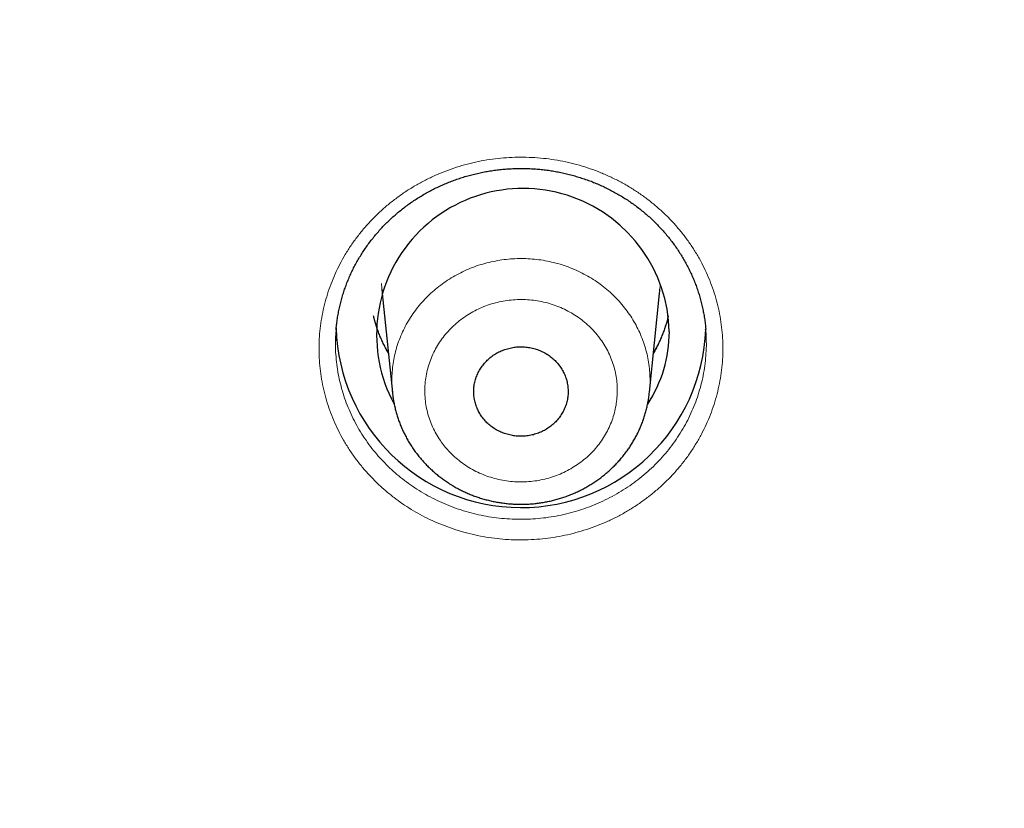
# Model space of a CAD drawing. Units: millimetres. Extents: x 8 to 420, y 12 to 539.
# Drawn here: x 222 to 234, y 506 to 516 of the extents above; entities that cross this region are included whole.
import ezdxf

# ---------------------------------------------------------------- set-up
doc = ezdxf.new("R2010")
doc.units = ezdxf.units.MM

msp = doc.modelspace()

# ---------------------------------------------------------------- linework, layer by layer
at = {"color": 7, "linetype": 'Continuous', "lineweight": 30}
for p, q in [((226.115, 512.532), (226.238, 511.327)), ((229.362, 511.33), (229.485, 512.532)), ((226.239, 511.325), (226.239, 511.327))]:
    msp.add_line(p, q, dxfattribs=at)
at = {"color": 252, "linetype": 'Continuous', "lineweight": 0, "flags": 128}
for points in [[(226.107, 512.651), (226.109, 512.595), (226.11, 512.582)], [(229.49, 512.584), (229.492, 512.625), (229.493, 512.651)], [(226.188, 511.818), (226.172, 511.843), (226.139, 511.897)], [(229.459, 511.894), (229.428, 511.843), (229.412, 511.818)]]:
    msp.add_lwpolyline(points, dxfattribs=at)
at = {"color": 7, "linetype": 'Continuous', "lineweight": 30, "flags": 128}
for points in [[(226.11, 512.582), (226.114, 512.535), (226.115, 512.532)], [(229.485, 512.532), (229.488, 512.565), (229.49, 512.584)]]:
    msp.add_lwpolyline(points, dxfattribs=at)
at = {"color": 7, "linetype": 'Continuous', "lineweight": 30}
for centre, radius, start, end in [((227.825, 512.029), 1.779, 1.2248, 208.2468), ((227.8, 512.175), 2.247, 181.5972, 358.0456), ((227.985, 512.07), 1.619, 326.8842, 359.8866)]:
    msp.add_arc(centre, radius, start, end, dxfattribs=at)
at = {"color": 252, "linetype": 'Continuous', "lineweight": 0}
for centre, start, end in [((227.625, 512.626), 192.7564, 210.0513), ((227.976, 512.626), 329.9465, 347.2458)]:
    msp.add_arc(centre, 1.657, start, end, dxfattribs=at)
at = {"color": 7, "linetype": 'Continuous', "lineweight": 30}
for points, knots in [([(275.36, 495.433), (275.359, 495.444), (275.346, 495.56), (275.32, 495.78), (275.28, 496.093), (275.239, 496.406), (275.195, 496.719), (275.149, 497.031), (275.101, 497.343), (275.051, 497.655), (274.999, 497.967), (274.945, 498.278), (274.888, 498.589), (274.829, 498.9), (274.769, 499.21), (274.706, 499.52), (274.641, 499.83), (274.574, 500.139), (274.505, 500.447), (274.433, 500.756), (274.36, 501.064), (274.284, 501.371), (274.207, 501.678), (274.127, 501.984), (274.045, 502.29), (273.961, 502.596), (273.875, 502.901), (273.787, 503.205), (273.697, 503.509), (273.605, 503.812), (273.511, 504.115), (273.414, 504.417), (273.316, 504.719), (273.216, 505.02), (273.113, 505.32), (273.008, 505.62), (272.902, 505.919), (272.793, 506.218), (272.682, 506.516), (272.57, 506.813), (272.455, 507.109), (272.338, 507.405), (272.219, 507.7), (272.099, 507.994), (271.976, 508.288), (271.851, 508.581), (271.724, 508.873), (271.595, 509.164), (271.464, 509.455), (271.332, 509.744), (271.197, 510.033), (271.06, 510.321), (270.921, 510.609), (270.781, 510.895), (270.638, 511.181), (270.494, 511.465), (270.347, 511.749), (270.199, 512.032), (270.048, 512.314), (269.896, 512.595), (269.742, 512.875), (269.586, 513.155), (269.427, 513.433), (269.268, 513.71), (269.106, 513.987), (268.942, 514.262), (268.776, 514.536), (268.609, 514.81), (268.44, 515.082), (268.268, 515.353), (268.095, 515.624), (267.92, 515.893), (267.744, 516.161), (267.565, 516.428), (267.385, 516.694), (267.203, 516.959), (267.019, 517.223), (266.833, 517.486), (266.645, 517.747), (266.456, 518.008), (266.265, 518.267), (266.072, 518.525), (265.877, 518.782), (265.681, 519.038), (265.482, 519.292), (265.283, 519.546), (265.081, 519.798), (264.878, 520.049), (264.672, 520.298), (264.466, 520.547), (264.257, 520.794), (264.047, 521.04), (263.835, 521.285), (263.622, 521.528), (263.407, 521.77), (263.19, 522.011), (262.971, 522.25), (262.751, 522.488), (262.529, 522.725), (262.306, 522.961), (262.081, 523.195), (261.855, 523.427), (261.627, 523.659), (261.397, 523.889), (261.166, 524.117), (260.933, 524.344), (260.698, 524.57), (260.463, 524.795), (260.225, 525.017), (259.986, 525.239), (259.746, 525.459), (259.504, 525.677), (259.26, 525.895), (259.015, 526.11), (258.769, 526.324), (258.521, 526.537), (258.272, 526.748), (258.021, 526.958), (257.769, 527.166), (257.515, 527.372), (257.26, 527.577), (257.004, 527.781), (256.746, 527.983), (256.487, 528.183), (256.226, 528.382), (255.965, 528.579), (255.701, 528.775), (255.437, 528.969), (255.171, 529.161), (254.904, 529.352), (254.635, 529.541), (254.365, 529.729), (254.094, 529.914), (253.822, 530.099), (253.549, 530.281), (253.274, 530.462), (252.998, 530.642), (252.72, 530.819), (252.442, 530.995), (252.162, 531.169), (251.881, 531.342), (251.599, 531.513), (251.316, 531.682), (251.032, 531.849), (250.746, 532.015), (250.46, 532.179), (250.172, 532.341), (249.883, 532.502), (249.593, 532.661), (249.302, 532.818), (249.01, 532.973), (248.717, 533.126), (248.423, 533.278), (248.128, 533.428), (247.832, 533.576), (247.534, 533.722), (247.236, 533.867), (246.937, 534.009), (246.637, 534.15), (246.336, 534.289), (246.034, 534.427), (245.731, 534.562), (245.427, 534.696), (245.122, 534.827), (244.816, 534.957), (244.51, 535.085), (244.202, 535.212), (243.894, 535.336), (243.585, 535.458), (243.275, 535.579), (242.964, 535.698), (242.652, 535.814), (242.34, 535.929), (242.026, 536.042), (241.713, 536.154), (241.398, 536.263), (241.082, 536.37), (240.766, 536.476), (240.449, 536.579), (240.132, 536.681), (239.813, 536.78), (239.494, 536.878), (239.175, 536.974), (238.855, 537.068), (238.534, 537.16), (238.212, 537.25), (237.89, 537.338), (237.567, 537.424), (237.244, 537.508), (236.92, 537.59), (236.596, 537.67), (236.271, 537.748), (235.945, 537.825), (235.619, 537.899), (235.292, 537.971), (234.965, 538.042), (234.638, 538.11), (234.31, 538.177), (233.982, 538.241), (233.653, 538.303), (233.324, 538.364), (232.994, 538.422), (232.664, 538.479), (232.333, 538.533), (232.003, 538.586), (231.671, 538.636), (231.34, 538.684), (231.008, 538.731), (230.676, 538.775), (230.344, 538.818), (230.011, 538.858), (229.678, 538.896), (229.345, 538.933), (229.011, 538.967), (228.678, 539), (228.344, 539.03), (228.01, 539.058), (227.675, 539.084), (227.341, 539.109), (227.006, 539.131), (226.671, 539.151), (226.336, 539.169), (226.001, 539.185), (225.666, 539.2), (225.331, 539.212), (224.996, 539.222), (224.66, 539.23), (224.325, 539.236), (223.99, 539.24), (223.654, 539.242), (223.319, 539.242), (222.983, 539.239), (222.648, 539.235), (222.312, 539.229), (221.977, 539.221), (221.642, 539.211), (221.307, 539.198), (220.971, 539.184), (220.636, 539.168), (220.302, 539.15), (219.967, 539.129), (219.632, 539.107), (219.298, 539.082), (218.963, 539.056), (218.629, 539.027), (218.295, 538.997), (217.962, 538.965), (217.628, 538.93), (217.295, 538.893), (216.962, 538.855), (216.629, 538.814), (216.297, 538.772), (215.965, 538.727), (215.633, 538.681), (215.302, 538.632), (214.971, 538.581), (214.64, 538.529), (214.309, 538.474), (213.979, 538.418), (213.65, 538.359), (213.321, 538.298), (212.992, 538.236), (212.663, 538.171), (212.335, 538.105), (212.008, 538.036), (211.681, 537.966), (211.354, 537.893), (211.029, 537.819), (210.703, 537.742), (210.378, 537.664), (210.054, 537.583), (209.73, 537.501), (209.407, 537.417), (209.084, 537.331), (208.762, 537.242), (208.44, 537.152), (208.119, 537.06), (207.799, 536.966), (207.48, 536.87), (207.161, 536.772), (206.842, 536.672), (206.525, 536.571), (206.208, 536.467), (205.892, 536.361), (205.577, 536.254), (205.262, 536.145), (204.948, 536.033), (204.635, 535.92), (204.322, 535.805), (204.011, 535.688), (203.7, 535.569), (203.39, 535.448), (203.081, 535.326), (202.773, 535.201), (202.465, 535.075), (202.159, 534.947), (201.853, 534.817), (201.548, 534.685), (201.245, 534.551), (200.942, 534.416), (200.64, 534.278), (200.339, 534.139), (200.039, 533.998), (199.739, 533.855), (199.441, 533.71), (199.144, 533.564), (198.848, 533.416), (198.553, 533.266), (198.259, 533.114), (197.966, 532.96), (197.674, 532.805), (197.383, 532.648), (197.093, 532.489), (196.804, 532.328), (196.517, 532.166), (196.23, 532.002), (195.945, 531.836), (195.66, 531.668), (195.377, 531.499), (195.095, 531.328), (194.815, 531.155), (194.535, 530.981), (194.257, 530.805), (193.979, 530.627), (193.704, 530.447), (193.429, 530.266), (193.155, 530.084), (192.883, 529.899), (192.612, 529.713), (192.343, 529.525), (192.074, 529.336), (191.807, 529.145), (191.541, 528.953), (191.277, 528.758), (191.014, 528.563), (190.752, 528.365), (190.492, 528.166), (190.232, 527.966), (189.975, 527.764), (189.719, 527.56), (189.464, 527.355), (189.21, 527.148), (188.958, 526.94), (188.707, 526.73), (188.458, 526.519), (188.211, 526.306), (187.964, 526.092), (187.719, 525.876), (187.476, 525.659), (187.234, 525.441), (186.994, 525.22), (186.755, 524.999), (186.518, 524.776), (186.282, 524.551), (186.048, 524.326), (185.815, 524.098), (185.584, 523.87), (185.354, 523.639), (185.126, 523.408), (184.9, 523.175), (184.675, 522.941), (184.452, 522.705), (184.23, 522.468), (184.01, 522.23), (183.792, 521.991), (183.575, 521.75), (183.36, 521.508), (183.147, 521.264), (182.935, 521.019), (182.725, 520.773), (182.517, 520.526), (182.31, 520.277), (182.105, 520.028), (181.902, 519.777), (181.701, 519.524), (181.501, 519.271), (181.303, 519.016), (181.106, 518.76), (180.912, 518.503), (180.719, 518.245), (180.528, 517.986), (180.339, 517.725), (180.151, 517.463), (179.966, 517.201), (179.782, 516.937), (179.6, 516.672), (179.42, 516.406), (179.241, 516.138), (179.065, 515.87), (178.89, 515.601), (178.717, 515.33), (178.546, 515.059), (178.377, 514.787), (178.209, 514.513), (178.044, 514.239), (177.88, 513.963), (177.719, 513.687), (177.559, 513.409), (177.401, 513.131), (177.245, 512.851), (177.091, 512.571), (176.939, 512.29), (176.789, 512.008), (176.64, 511.725), (176.494, 511.441), (176.35, 511.156), (176.207, 510.871), (176.067, 510.584), (175.928, 510.297), (175.792, 510.009), (175.657, 509.72), (175.524, 509.43), (175.394, 509.139), (175.265, 508.848), (175.138, 508.556), (175.014, 508.263), (174.891, 507.969), (174.77, 507.675), (174.652, 507.38), (174.535, 507.084), (174.421, 506.787), (174.308, 506.49), (174.197, 506.192), (174.089, 505.894), (173.983, 505.594), (173.878, 505.295), (173.776, 504.994), (173.675, 504.693), (173.577, 504.391), (173.481, 504.089), (173.387, 503.786), (173.295, 503.483), (173.205, 503.179), (173.117, 502.874), (173.031, 502.569), (172.948, 502.264), (172.866, 501.958), (172.786, 501.651), (172.709, 501.344), (172.634, 501.037), (172.56, 500.729), (172.489, 500.421), (172.42, 500.112), (172.353, 499.803), (172.289, 499.493), (172.226, 499.183), (172.165, 498.873), (172.107, 498.562), (172.051, 498.251), (171.996, 497.94), (171.944, 497.628), (171.894, 497.316), (171.847, 497.004), (171.801, 496.692), (171.758, 496.379), (171.716, 496.066), (171.677, 495.752), (171.652, 495.543), (171.64, 495.439)], [0, 0, 0, 0, 0.000232, 0.002427, 0.004622, 0.006817, 0.009012, 0.011208, 0.013403, 0.015598, 0.017793, 0.019988, 0.022183, 0.024379, 0.026574, 0.028769, 0.030964, 0.033159, 0.035355, 0.03755, 0.039745, 0.041941, 0.044136, 0.046331, 0.048527, 0.050722, 0.052917, 0.055113, 0.057308, 0.059504, 0.061699, 0.063895, 0.06609, 0.068286, 0.070481, 0.072677, 0.074872, 0.077068, 0.079263, 0.081459, 0.083655, 0.08585, 0.088046, 0.090242, 0.092438, 0.094633, 0.096829, 0.099025, 0.101221, 0.103417, 0.105612, 0.107808, 0.110004, 0.1122, 0.114396, 0.116592, 0.118788, 0.120984, 0.12318, 0.125376, 0.127572, 0.129769, 0.131965, 0.134161, 0.136357, 0.138553, 0.14075, 0.142946, 0.145142, 0.147338, 0.149535, 0.151731, 0.153928, 0.156124, 0.158321, 0.160517, 0.162714, 0.16491, 0.167107, 0.169303, 0.1715, 0.173696, 0.175893, 0.17809, 0.180287, 0.182483, 0.18468, 0.186877, 0.189074, 0.191271, 0.193467, 0.195664, 0.197861, 0.200058, 0.202255, 0.204452, 0.206649, 0.208846, 0.211043, 0.21324, 0.215438, 0.217635, 0.219832, 0.222029, 0.224226, 0.226424, 0.228621, 0.230818, 0.233015, 0.235213, 0.23741, 0.239608, 0.241805, 0.244002, 0.2462, 0.248397, 0.250595, 0.252792, 0.25499, 0.257187, 0.259385, 0.261583, 0.26378, 0.265978, 0.268176, 0.270373, 0.272571, 0.274769, 0.276967, 0.279164, 0.281362, 0.28356, 0.285758, 0.287956, 0.290154, 0.292351, 0.294549, 0.296747, 0.298945, 0.301143, 0.303341, 0.305539, 0.307737, 0.309935, 0.312133, 0.314331, 0.31653, 0.318728, 0.320926, 0.323124, 0.325322, 0.32752, 0.329719, 0.331917, 0.334115, 0.336313, 0.338511, 0.34071, 0.342908, 0.345106, 0.347305, 0.349503, 0.351701, 0.3539, 0.356098, 0.358296, 0.360495, 0.362693, 0.364892, 0.36709, 0.369289, 0.371487, 0.373686, 0.375884, 0.378083, 0.380281, 0.38248, 0.384678, 0.386877, 0.389075, 0.391274, 0.393472, 0.395671, 0.397869, 0.400068, 0.402267, 0.404465, 0.406664, 0.408863, 0.411061, 0.41326, 0.415458, 0.417657, 0.419856, 0.422054, 0.424253, 0.426452, 0.428651, 0.430849, 0.433048, 0.435247, 0.437445, 0.439644, 0.441843, 0.444042, 0.44624, 0.448439, 0.450638, 0.452837, 0.455035, 0.457234, 0.459433, 0.461632, 0.463831, 0.466029, 0.468228, 0.470427, 0.472626, 0.474824, 0.477023, 0.479222, 0.481421, 0.48362, 0.485818, 0.488017, 0.490216, 0.492415, 0.494614, 0.496813, 0.499011, 0.50121, 0.503409, 0.505608, 0.507807, 0.510005, 0.512204, 0.514403, 0.516602, 0.518801, 0.521, 0.523198, 0.525397, 0.527596, 0.529795, 0.531994, 0.534192, 0.536391, 0.53859, 0.540789, 0.542987, 0.545186, 0.547385, 0.549584, 0.551783, 0.553981, 0.55618, 0.558379, 0.560578, 0.562776, 0.564975, 0.567174, 0.569373, 0.571571, 0.57377, 0.575969, 0.578168, 0.580366, 0.582565, 0.584764, 0.586962, 0.589161, 0.59136, 0.593558, 0.595757, 0.597956, 0.600154, 0.602353, 0.604552, 0.60675, 0.608949, 0.611147, 0.613346, 0.615545, 0.617743, 0.619942, 0.62214, 0.624339, 0.626537, 0.628736, 0.630934, 0.633133, 0.635331, 0.63753, 0.639728, 0.641927, 0.644125, 0.646323, 0.648522, 0.65072, 0.652919, 0.655117, 0.657315, 0.659514, 0.661712, 0.66391, 0.666109, 0.668307, 0.670505, 0.672703, 0.674902, 0.6771, 0.679298, 0.681496, 0.683695, 0.685893, 0.688091, 0.690289, 0.692487, 0.694685, 0.696883, 0.699081, 0.701279, 0.703477, 0.705675, 0.707873, 0.710071, 0.712269, 0.714467, 0.716665, 0.718863, 0.721061, 0.723259, 0.725457, 0.727654, 0.729852, 0.73205, 0.734248, 0.736445, 0.738643, 0.740841, 0.743038, 0.745236, 0.747434, 0.749631, 0.751829, 0.754026, 0.756224, 0.758422, 0.760619, 0.762816, 0.765014, 0.767211, 0.769409, 0.771606, 0.773803, 0.776001, 0.778198, 0.780395, 0.782593, 0.78479, 0.786987, 0.789184, 0.791381, 0.793579, 0.795776, 0.797973, 0.80017, 0.802367, 0.804564, 0.806761, 0.808958, 0.811155, 0.813352, 0.815548, 0.817745, 0.819942, 0.822139, 0.824336, 0.826532, 0.828729, 0.830926, 0.833123, 0.835319, 0.837516, 0.839712, 0.841909, 0.844106, 0.846302, 0.848499, 0.850695, 0.852891, 0.855088, 0.857284, 0.859481, 0.861677, 0.863873, 0.86607, 0.868266, 0.870462, 0.872658, 0.874854, 0.877051, 0.879247, 0.881443, 0.883639, 0.885835, 0.888031, 0.890227, 0.892423, 0.894619, 0.896815, 0.899011, 0.901207, 0.903403, 0.905598, 0.907794, 0.90999, 0.912186, 0.914382, 0.916577, 0.918773, 0.920969, 0.923164, 0.92536, 0.927556, 0.929751, 0.931947, 0.934142, 0.936338, 0.938534, 0.940729, 0.942925, 0.94512, 0.947315, 0.949511, 0.951706, 0.953902, 0.956097, 0.958292, 0.960488, 0.962683, 0.964878, 0.967074, 0.969269, 0.971464, 0.97366, 0.975855, 0.97805, 0.980245, 0.982441, 0.984636, 0.986831, 0.989026, 0.991221, 0.993416, 0.995612, 0.997807, 1, 1, 1, 1]), ([(172.868, 487.544), (172.872, 487.595), (172.885, 487.75), (172.909, 488.007), (172.939, 488.317), (172.972, 488.626), (173.007, 488.935), (173.043, 489.244), (173.082, 489.553), (173.123, 489.861), (173.167, 490.17), (173.212, 490.478), (173.259, 490.785), (173.309, 491.092), (173.361, 491.399), (173.415, 491.706), (173.471, 492.012), (173.529, 492.318), (173.589, 492.624), (173.651, 492.929), (173.716, 493.234), (173.783, 493.539), (173.851, 493.843), (173.922, 494.146), (173.995, 494.45), (174.07, 494.752), (174.147, 495.055), (174.226, 495.356), (174.308, 495.658), (174.391, 495.958), (174.477, 496.259), (174.564, 496.558), (174.654, 496.858), (174.745, 497.156), (174.839, 497.454), (174.935, 497.752), (175.033, 498.049), (175.133, 498.345), (175.235, 498.641), (175.339, 498.936), (175.445, 499.23), (175.553, 499.524), (175.663, 499.817), (175.776, 500.11), (175.89, 500.401), (176.006, 500.692), (176.124, 500.983), (176.245, 501.272), (176.367, 501.561), (176.491, 501.849), (176.617, 502.136), (176.746, 502.423), (176.876, 502.709), (177.008, 502.994), (177.142, 503.278), (177.279, 503.561), (177.417, 503.843), (177.557, 504.125), (177.699, 504.406), (177.843, 504.686), (177.989, 504.964), (178.136, 505.243), (178.286, 505.52), (178.438, 505.796), (178.592, 506.071), (178.747, 506.346), (178.904, 506.619), (179.064, 506.891), (179.225, 507.163), (179.388, 507.433), (179.553, 507.703), (179.72, 507.971), (179.888, 508.239), (180.059, 508.505), (180.231, 508.77), (180.405, 509.035), (180.581, 509.298), (180.759, 509.56), (180.939, 509.821), (181.12, 510.081), (181.304, 510.34), (181.489, 510.597), (181.675, 510.854), (181.864, 511.109), (182.054, 511.363), (182.247, 511.616), (182.44, 511.868), (182.636, 512.119), (182.833, 512.368), (183.032, 512.617), (183.233, 512.864), (183.436, 513.109), (183.64, 513.354), (183.846, 513.597), (184.053, 513.839), (184.263, 514.08), (184.474, 514.32), (184.686, 514.558), (184.9, 514.795), (185.116, 515.03), (185.334, 515.264), (185.553, 515.497), (185.773, 515.729), (185.996, 515.959), (186.22, 516.188), (186.445, 516.415), (186.672, 516.641), (186.901, 516.866), (187.131, 517.089), (187.363, 517.311), (187.596, 517.532), (187.831, 517.751), (188.067, 517.968), (188.305, 518.184), (188.544, 518.399), (188.785, 518.612), (189.027, 518.824), (189.271, 519.034), (189.516, 519.243), (189.763, 519.45), (190.011, 519.656), (190.26, 519.86), (190.511, 520.062), (190.763, 520.264), (191.017, 520.463), (191.272, 520.661), (191.528, 520.858), (191.786, 521.052), (192.045, 521.246), (192.305, 521.437), (192.567, 521.627), (192.83, 521.816), (193.095, 522.003), (193.36, 522.188), (193.627, 522.372), (193.895, 522.554), (194.165, 522.734), (194.436, 522.913), (194.707, 523.09), (194.981, 523.265), (195.255, 523.439), (195.531, 523.611), (195.807, 523.781), (196.085, 523.95), (196.364, 524.117), (196.645, 524.282), (196.926, 524.445), (197.208, 524.607), (197.492, 524.767), (197.777, 524.925), (198.063, 525.082), (198.349, 525.237), (198.637, 525.39), (198.926, 525.541), (199.216, 525.691), (199.508, 525.838), (199.8, 525.984), (200.093, 526.128), (200.387, 526.271), (200.682, 526.411), (200.978, 526.55), (201.275, 526.687), (201.573, 526.822), (201.872, 526.955), (202.172, 527.087), (202.472, 527.216), (202.774, 527.344), (203.076, 527.47), (203.38, 527.594), (203.684, 527.716), (203.989, 527.836), (204.295, 527.955), (204.602, 528.071), (204.909, 528.186), (205.217, 528.299), (205.526, 528.41), (205.836, 528.519), (206.147, 528.626), (206.458, 528.731), (206.77, 528.835), (207.083, 528.936), (207.396, 529.036), (207.71, 529.133), (208.025, 529.229), (208.341, 529.323), (208.657, 529.414), (208.973, 529.504), (209.291, 529.592), (209.609, 529.678), (209.927, 529.762), (210.246, 529.844), (210.566, 529.924), (210.886, 530.003), (211.207, 530.079), (211.528, 530.153), (211.85, 530.225), (212.172, 530.296), (212.495, 530.364), (212.818, 530.43), (213.142, 530.495), (213.466, 530.557), (213.79, 530.618), (214.115, 530.676), (214.441, 530.732), (214.766, 530.787), (215.092, 530.839), (215.419, 530.89), (215.746, 530.938), (216.073, 530.985), (216.4, 531.029), (216.728, 531.072), (217.056, 531.112), (217.384, 531.15), (217.713, 531.187), (218.042, 531.221), (218.371, 531.254), (218.7, 531.284), (219.029, 531.312), (219.359, 531.339), (219.689, 531.363), (220.019, 531.385), (220.349, 531.406), (220.679, 531.424), (221.01, 531.44), (221.34, 531.454), (221.671, 531.467), (222.001, 531.477), (222.332, 531.485), (222.663, 531.491), (222.994, 531.495), (223.324, 531.497), (223.655, 531.497), (223.986, 531.495), (224.317, 531.491), (224.648, 531.485), (224.978, 531.477), (225.309, 531.467), (225.64, 531.455), (225.97, 531.441), (226.3, 531.425), (226.631, 531.407), (226.961, 531.387), (227.291, 531.364), (227.621, 531.34), (227.95, 531.314), (228.28, 531.286), (228.609, 531.256), (228.938, 531.223), (229.267, 531.189), (229.596, 531.153), (229.924, 531.114), (230.252, 531.074), (230.58, 531.032), (230.907, 530.987), (231.234, 530.941), (231.561, 530.893), (231.888, 530.842), (232.214, 530.79), (232.539, 530.736), (232.865, 530.679), (233.19, 530.621), (233.514, 530.561), (233.838, 530.499), (234.162, 530.434), (234.485, 530.368), (234.808, 530.3), (235.13, 530.23), (235.452, 530.158), (235.773, 530.083), (236.094, 530.007), (236.414, 529.929), (236.734, 529.849), (237.053, 529.767), (237.372, 529.683), (237.69, 529.598), (238.007, 529.51), (238.324, 529.42), (238.64, 529.328), (238.955, 529.235), (239.27, 529.139), (239.584, 529.042), (239.898, 528.942), (240.211, 528.841), (240.523, 528.738), (240.834, 528.633), (241.145, 528.526), (241.455, 528.417), (241.764, 528.306), (242.072, 528.193), (242.379, 528.079), (242.686, 527.962), (242.992, 527.844), (243.297, 527.724), (243.601, 527.602), (243.905, 527.478), (244.207, 527.352), (244.509, 527.224), (244.81, 527.095), (245.11, 526.963), (245.409, 526.83), (245.707, 526.695), (246.004, 526.558), (246.3, 526.42), (246.595, 526.279), (246.889, 526.137), (247.182, 525.993), (247.474, 525.847), (247.766, 525.7), (248.056, 525.55), (248.345, 525.399), (248.633, 525.246), (248.92, 525.092), (249.206, 524.935), (249.49, 524.777), (249.774, 524.617), (250.057, 524.455), (250.338, 524.292), (250.618, 524.127), (250.898, 523.96), (251.176, 523.792), (251.452, 523.621), (251.728, 523.45), (252.002, 523.276), (252.276, 523.101), (252.548, 522.924), (252.818, 522.745), (253.088, 522.565), (253.356, 522.383), (253.623, 522.2), (253.889, 522.014), (254.153, 521.828), (254.417, 521.639), (254.678, 521.449), (254.939, 521.258), (255.198, 521.064), (255.456, 520.87), (255.712, 520.673), (255.967, 520.475), (256.221, 520.276), (256.474, 520.075), (256.724, 519.872), (256.974, 519.668), (257.222, 519.463), (257.469, 519.256), (257.714, 519.047), (257.958, 518.837), (258.2, 518.625), (258.441, 518.412), (258.68, 518.198), (258.918, 517.982), (259.155, 517.764), (259.39, 517.545), (259.623, 517.325), (259.855, 517.103), (260.085, 516.88), (260.314, 516.655), (260.541, 516.429), (260.766, 516.202), (260.99, 515.973), (261.213, 515.743), (261.434, 515.512), (261.653, 515.279), (261.87, 515.045), (262.086, 514.809), (262.301, 514.573), (262.513, 514.334), (262.724, 514.095), (262.934, 513.854), (263.141, 513.612), (263.347, 513.369), (263.552, 513.125), (263.754, 512.879), (263.955, 512.632), (264.154, 512.384), (264.352, 512.134), (264.547, 511.884), (264.741, 511.632), (264.934, 511.379), (265.124, 511.125), (265.313, 510.87), (265.5, 510.613), (265.685, 510.356), (265.868, 510.097), (266.05, 509.837), (266.23, 509.576), (266.408, 509.314), (266.584, 509.051), (266.758, 508.787), (266.93, 508.522), (267.101, 508.255), (267.27, 507.988), (267.437, 507.72), (267.602, 507.45), (267.765, 507.18), (267.926, 506.908), (268.086, 506.636), (268.243, 506.363), (268.399, 506.088), (268.553, 505.813), (268.704, 505.537), (268.854, 505.26), (269.002, 504.982), (269.148, 504.703), (269.292, 504.423), (269.434, 504.143), (269.575, 503.861), (269.713, 503.579), (269.849, 503.295), (269.984, 503.011), (270.116, 502.726), (270.246, 502.441), (270.375, 502.154), (270.501, 501.867), (270.625, 501.579), (270.748, 501.29), (270.868, 501.001), (270.987, 500.71), (271.103, 500.42), (271.217, 500.128), (271.33, 499.835), (271.44, 499.542), (271.548, 499.249), (271.654, 498.954), (271.759, 498.659), (271.861, 498.364), (271.961, 498.067), (272.059, 497.771), (272.155, 497.473), (272.249, 497.175), (272.341, 496.876), (272.43, 496.577), (272.518, 496.278), (272.604, 495.977), (272.687, 495.677), (272.769, 495.375), (272.848, 495.074), (272.925, 494.771), (273, 494.469), (273.073, 494.165), (273.144, 493.862), (273.213, 493.558), (273.28, 493.253), (273.345, 492.949), (273.407, 492.643), (273.467, 492.338), (273.526, 492.032), (273.582, 491.725), (273.636, 491.419), (273.688, 491.112), (273.737, 490.804), (273.785, 490.497), (273.831, 490.189), (273.874, 489.881), (273.915, 489.572), (273.954, 489.264), (273.991, 488.955), (274.026, 488.646), (274.059, 488.336), (274.089, 488.027), (274.112, 487.781), (274.124, 487.639), (274.127, 487.6)], [0, 0, 0, 0, 0.001083, 0.003268, 0.005452, 0.007637, 0.009821, 0.012006, 0.01419, 0.016375, 0.018559, 0.020744, 0.022928, 0.025112, 0.027297, 0.029481, 0.031666, 0.03385, 0.036035, 0.038219, 0.040403, 0.042588, 0.044772, 0.046957, 0.049141, 0.051325, 0.05351, 0.055694, 0.057879, 0.060063, 0.062247, 0.064432, 0.066616, 0.068801, 0.070985, 0.073169, 0.075354, 0.077538, 0.079722, 0.081907, 0.084091, 0.086275, 0.08846, 0.090644, 0.092828, 0.095013, 0.097197, 0.099381, 0.101566, 0.10375, 0.105934, 0.108119, 0.110303, 0.112487, 0.114672, 0.116856, 0.11904, 0.121224, 0.123409, 0.125593, 0.127777, 0.129961, 0.132146, 0.13433, 0.136514, 0.138698, 0.140883, 0.143067, 0.145251, 0.147435, 0.149619, 0.151804, 0.153988, 0.156172, 0.158356, 0.16054, 0.162724, 0.164909, 0.167093, 0.169277, 0.171461, 0.173645, 0.175829, 0.178013, 0.180198, 0.182382, 0.184566, 0.18675, 0.188934, 0.191118, 0.193302, 0.195486, 0.19767, 0.199854, 0.202039, 0.204223, 0.206407, 0.208591, 0.210775, 0.212959, 0.215143, 0.217327, 0.219511, 0.221695, 0.223879, 0.226063, 0.228247, 0.230431, 0.232615, 0.234799, 0.236983, 0.239167, 0.241351, 0.243535, 0.245719, 0.247903, 0.250087, 0.252271, 0.254455, 0.256639, 0.258823, 0.261007, 0.26319, 0.265374, 0.267558, 0.269742, 0.271926, 0.27411, 0.276294, 0.278478, 0.280662, 0.282846, 0.285029, 0.287213, 0.289397, 0.291581, 0.293765, 0.295949, 0.298133, 0.300317, 0.3025, 0.304684, 0.306868, 0.309052, 0.311236, 0.31342, 0.315603, 0.317787, 0.319971, 0.322155, 0.324339, 0.326523, 0.328706, 0.33089, 0.333074, 0.335258, 0.337442, 0.339625, 0.341809, 0.343993, 0.346177, 0.34836, 0.350544, 0.352728, 0.354912, 0.357096, 0.359279, 0.361463, 0.363647, 0.365831, 0.368014, 0.370198, 0.372382, 0.374566, 0.376749, 0.378933, 0.381117, 0.383301, 0.385484, 0.387668, 0.389852, 0.392036, 0.394219, 0.396403, 0.398587, 0.40077, 0.402954, 0.405138, 0.407322, 0.409505, 0.411689, 0.413873, 0.416056, 0.41824, 0.420424, 0.422608, 0.424791, 0.426975, 0.429159, 0.431342, 0.433526, 0.43571, 0.437893, 0.440077, 0.442261, 0.444444, 0.446628, 0.448812, 0.450996, 0.453179, 0.455363, 0.457547, 0.45973, 0.461914, 0.464098, 0.466281, 0.468465, 0.470649, 0.472832, 0.475016, 0.4772, 0.479383, 0.481567, 0.483751, 0.485934, 0.488118, 0.490302, 0.492485, 0.494669, 0.496853, 0.499037, 0.50122, 0.503404, 0.505588, 0.507771, 0.509955, 0.512139, 0.514322, 0.516506, 0.51869, 0.520873, 0.523057, 0.525241, 0.527424, 0.529608, 0.531792, 0.533975, 0.536159, 0.538343, 0.540526, 0.54271, 0.544894, 0.547077, 0.549261, 0.551445, 0.553628, 0.555812, 0.557996, 0.56018, 0.562363, 0.564547, 0.566731, 0.568914, 0.571098, 0.573282, 0.575465, 0.577649, 0.579833, 0.582016, 0.5842, 0.586384, 0.588568, 0.590751, 0.592935, 0.595119, 0.597302, 0.599486, 0.60167, 0.603854, 0.606037, 0.608221, 0.610405, 0.612588, 0.614772, 0.616956, 0.61914, 0.621323, 0.623507, 0.625691, 0.627875, 0.630058, 0.632242, 0.634426, 0.63661, 0.638793, 0.640977, 0.643161, 0.645345, 0.647528, 0.649712, 0.651896, 0.65408, 0.656263, 0.658447, 0.660631, 0.662815, 0.664998, 0.667182, 0.669366, 0.67155, 0.673734, 0.675917, 0.678101, 0.680285, 0.682469, 0.684653, 0.686836, 0.68902, 0.691204, 0.693388, 0.695572, 0.697756, 0.699939, 0.702123, 0.704307, 0.706491, 0.708675, 0.710859, 0.713043, 0.715226, 0.71741, 0.719594, 0.721778, 0.723962, 0.726146, 0.72833, 0.730514, 0.732698, 0.734881, 0.737065, 0.739249, 0.741433, 0.743617, 0.745801, 0.747985, 0.750169, 0.752353, 0.754537, 0.756721, 0.758905, 0.761089, 0.763273, 0.765457, 0.767641, 0.769825, 0.772009, 0.774193, 0.776376, 0.77856, 0.780745, 0.782929, 0.785113, 0.787297, 0.789481, 0.791665, 0.793849, 0.796033, 0.798217, 0.800401, 0.802585, 0.804769, 0.806953, 0.809137, 0.811321, 0.813505, 0.815689, 0.817873, 0.820058, 0.822242, 0.824426, 0.82661, 0.828794, 0.830978, 0.833162, 0.835346, 0.837531, 0.839715, 0.841899, 0.844083, 0.846267, 0.848451, 0.850635, 0.85282, 0.855004, 0.857188, 0.859372, 0.861556, 0.863741, 0.865925, 0.868109, 0.870293, 0.872478, 0.874662, 0.876846, 0.87903, 0.881215, 0.883399, 0.885583, 0.887767, 0.889952, 0.892136, 0.89432, 0.896504, 0.898689, 0.900873, 0.903057, 0.905242, 0.907426, 0.90961, 0.911795, 0.913979, 0.916163, 0.918348, 0.920532, 0.922716, 0.924901, 0.927085, 0.929269, 0.931454, 0.933638, 0.935822, 0.938007, 0.940191, 0.942376, 0.94456, 0.946744, 0.948929, 0.951113, 0.953298, 0.955482, 0.957666, 0.959851, 0.962035, 0.96422, 0.966404, 0.968588, 0.970773, 0.972957, 0.975142, 0.977326, 0.979511, 0.981695, 0.983879, 0.986064, 0.988248, 0.990433, 0.992617, 0.994802, 0.996986, 0.999171, 1, 1, 1, 1]), ([(225.553, 512.09), (225.554, 512.099), (225.556, 512.129), (225.563, 512.18), (225.572, 512.245), (225.584, 512.31), (225.598, 512.374), (225.614, 512.439), (225.632, 512.502), (225.652, 512.566), (225.674, 512.629), (225.698, 512.691), (225.724, 512.752), (225.752, 512.812), (225.782, 512.871), (225.814, 512.929), (225.848, 512.986), (225.884, 513.042), (225.921, 513.098), (225.961, 513.152), (226.002, 513.206), (226.045, 513.257), (226.089, 513.308), (226.135, 513.357), (226.183, 513.404), (226.232, 513.451), (226.283, 513.496), (226.335, 513.54), (226.389, 513.581), (226.443, 513.622), (226.5, 513.661), (226.557, 513.698), (226.616, 513.733), (226.676, 513.767), (226.736, 513.799), (226.798, 513.829), (226.86, 513.857), (226.924, 513.884), (226.989, 513.908), (227.054, 513.931), (227.12, 513.952), (227.187, 513.971), (227.254, 513.988), (227.322, 514.003), (227.39, 514.016), (227.458, 514.027), (227.527, 514.036), (227.596, 514.043), (227.665, 514.048), (227.735, 514.051), (227.805, 514.052), (227.875, 514.051), (227.944, 514.048), (228.013, 514.043), (228.082, 514.036), (228.151, 514.027), (228.219, 514.015), (228.287, 514.002), (228.355, 513.987), (228.422, 513.97), (228.488, 513.951), (228.554, 513.93), (228.62, 513.907), (228.684, 513.883), (228.748, 513.856), (228.81, 513.828), (228.872, 513.797), (228.932, 513.765), (228.992, 513.732), (229.05, 513.696), (229.108, 513.659), (229.164, 513.62), (229.218, 513.58), (229.271, 513.538), (229.323, 513.495), (229.374, 513.45), (229.423, 513.403), (229.47, 513.355), (229.516, 513.306), (229.56, 513.255), (229.603, 513.204), (229.644, 513.15), (229.683, 513.096), (229.72, 513.041), (229.756, 512.984), (229.789, 512.927), (229.821, 512.869), (229.851, 512.81), (229.879, 512.749), (229.905, 512.688), (229.929, 512.627), (229.951, 512.564), (229.971, 512.501), (229.988, 512.438), (230.004, 512.374), (230.017, 512.31), (230.029, 512.245), (230.038, 512.18), (230.044, 512.131), (230.046, 512.103), (230.046, 512.098)], [0, 0, 0, 0, 0.00398, 0.01427, 0.024595, 0.034971, 0.045386, 0.05583, 0.066292, 0.076761, 0.087223, 0.097665, 0.108076, 0.118446, 0.128764, 0.139051, 0.149362, 0.159744, 0.170168, 0.180594, 0.190974, 0.201286, 0.211561, 0.221918, 0.232257, 0.242594, 0.252943, 0.263314, 0.273703, 0.283996, 0.294347, 0.304723, 0.315091, 0.325411, 0.335682, 0.345967, 0.356307, 0.366633, 0.376963, 0.387309, 0.39768, 0.408018, 0.418317, 0.428605, 0.438893, 0.449189, 0.459501, 0.46984, 0.480156, 0.490498, 0.500865, 0.511227, 0.521554, 0.53183, 0.542091, 0.552389, 0.562676, 0.572969, 0.583277, 0.593616, 0.603954, 0.614266, 0.624626, 0.635004, 0.645368, 0.655684, 0.665945, 0.676222, 0.686558, 0.696924, 0.707291, 0.717621, 0.727896, 0.738173, 0.748509, 0.758835, 0.769168, 0.779517, 0.7899, 0.8003, 0.810593, 0.820965, 0.831358, 0.841744, 0.852091, 0.862395, 0.872751, 0.883139, 0.893525, 0.903918, 0.914326, 0.924756, 0.935148, 0.945508, 0.955856, 0.966207, 0.976574, 0.986971, 0.997406, 1, 1, 1, 1]), ([(226.189, 511.807), (226.179, 511.824), (226.16, 511.858), (226.133, 511.911), (226.108, 511.964), (226.085, 512.018), (226.064, 512.072), (226.045, 512.128), (226.028, 512.184), (226.016, 512.228), (226.011, 512.253), (226.009, 512.259)], [0, 0, 0, 0, 0.118522, 0.238374, 0.358332, 0.478397, 0.598564, 0.718829, 0.839188, 0.959634, 1, 1, 1, 1]), ([(229.591, 512.259), (229.589, 512.253), (229.584, 512.228), (229.572, 512.184), (229.555, 512.128), (229.536, 512.073), (229.515, 512.018), (229.492, 511.964), (229.467, 511.911), (229.44, 511.858), (229.421, 511.824), (229.411, 511.808)], [0, 0, 0, 0, 0.038925, 0.159587, 0.280183, 0.400702, 0.521139, 0.641487, 0.76174, 0.881894, 1, 1, 1, 1]), ([(225.554, 512.091), (225.552, 512.07), (225.548, 512.026), (225.547, 511.981), (225.547, 511.957)], [0, 0, 0, 0, 0.459469, 1, 1, 1, 1]), ([(230.052, 511.962), (230.052, 511.989), (230.052, 512.035), (230.047, 512.08), (230.045, 512.099)], [0, 0, 0, 0, 0.59461, 1, 1, 1, 1]), ([(228.247, 511.68), (228.233, 511.696), (228.205, 511.726), (228.156, 511.767), (228.103, 511.802), (228.047, 511.831), (227.987, 511.854), (227.925, 511.871), (227.861, 511.881), (227.796, 511.884), (227.732, 511.88), (227.668, 511.869), (227.606, 511.851), (227.547, 511.828), (227.49, 511.797), (227.438, 511.762), (227.39, 511.72), (227.348, 511.674), (227.311, 511.624), (227.28, 511.57), (227.256, 511.513), (227.238, 511.454), (227.228, 511.394), (227.225, 511.333), (227.229, 511.271), (227.241, 511.211), (227.26, 511.152), (227.285, 511.096), (227.317, 511.043), (227.355, 510.993), (227.398, 510.948), (227.447, 510.908), (227.5, 510.873), (227.557, 510.844), (227.617, 510.822), (227.68, 510.806), (227.743, 510.796), (227.808, 510.794), (227.872, 510.798), (227.936, 510.809), (227.998, 510.827), (228.057, 510.851), (228.113, 510.882), (228.165, 510.918), (228.213, 510.96), (228.255, 511.006), (228.292, 511.057), (228.322, 511.111), (228.346, 511.168), (228.363, 511.227), (228.372, 511.287), (228.375, 511.349), (228.37, 511.41), (228.358, 511.47), (228.339, 511.528), (228.314, 511.583), (228.283, 511.634), (228.259, 511.665), (228.247, 511.68)], [0, 0, 0, 0, 0.017875, 0.035806, 0.053681, 0.071556, 0.089488, 0.107363, 0.125235, 0.143164, 0.161036, 0.178907, 0.196836, 0.214707, 0.23258, 0.250511, 0.268385, 0.286263, 0.304198, 0.322077, 0.33996, 0.357901, 0.375784, 0.393671, 0.411614, 0.429501, 0.447387, 0.46533, 0.483216, 0.501099, 0.519039, 0.536921, 0.554799, 0.572733, 0.590611, 0.608484, 0.626414, 0.644287, 0.662158, 0.680086, 0.697957, 0.71583, 0.733759, 0.751632, 0.769509, 0.787443, 0.805319, 0.823201, 0.84114, 0.859022, 0.876908, 0.894851, 0.912737, 0.930624, 0.948567, 0.966454, 0.983227, 1, 1, 1, 1]), ([(226.239, 511.325), (226.24, 511.313), (226.243, 511.283), (226.25, 511.235), (226.261, 511.18), (226.273, 511.126), (226.287, 511.072), (226.304, 511.018), (226.322, 510.966), (226.343, 510.913), (226.366, 510.862), (226.391, 510.811), (226.417, 510.761), (226.446, 510.712), (226.476, 510.664), (226.508, 510.618), (226.542, 510.572), (226.578, 510.528), (226.615, 510.485), (226.654, 510.444), (226.695, 510.404), (226.737, 510.365), (226.78, 510.328), (226.825, 510.292), (226.872, 510.259), (226.912, 510.231), (226.938, 510.215), (226.947, 510.209)], [0, 0, 0, 0, 0.025808, 0.067086, 0.10824, 0.149117, 0.18999, 0.231077, 0.272282, 0.313583, 0.354955, 0.396375, 0.437814, 0.479242, 0.520636, 0.561968, 0.602981, 0.644414, 0.685843, 0.727279, 0.768729, 0.810204, 0.851713, 0.893267, 0.934877, 0.976553, 1, 1, 1, 1]), ([(226.947, 510.209), (226.957, 510.203), (226.983, 510.187), (227.027, 510.162), (227.078, 510.136), (227.13, 510.111), (227.183, 510.088), (227.237, 510.067), (227.292, 510.048), (227.348, 510.031), (227.404, 510.016), (227.461, 510.003), (227.518, 509.992), (227.576, 509.983), (227.634, 509.976), (227.692, 509.971), (227.75, 509.968), (227.808, 509.967), (227.867, 509.969), (227.925, 509.972), (227.984, 509.978), (228.042, 509.986), (228.099, 509.995), (228.156, 510.007), (228.212, 510.021), (228.268, 510.036), (228.324, 510.054), (228.378, 510.074), (228.432, 510.096), (228.486, 510.119), (228.538, 510.145), (228.589, 510.173), (228.639, 510.202), (228.688, 510.233), (228.735, 510.265), (228.781, 510.299), (228.826, 510.335), (228.869, 510.372), (228.911, 510.411), (228.952, 510.452), (228.991, 510.494), (229.029, 510.538), (229.064, 510.582), (229.098, 510.628), (229.13, 510.675), (229.159, 510.723), (229.188, 510.771), (229.214, 510.821), (229.238, 510.872), (229.261, 510.924), (229.281, 510.977), (229.299, 511.03), (229.316, 511.084), (229.33, 511.139), (229.342, 511.193), (229.352, 511.248), (229.358, 511.293), (229.361, 511.32), (229.362, 511.329)], [0, 0, 0, 0, 0.010992, 0.029167, 0.047327, 0.065485, 0.083647, 0.101816, 0.119995, 0.138189, 0.156402, 0.174637, 0.192911, 0.211198, 0.229336, 0.247528, 0.265763, 0.284032, 0.302322, 0.320621, 0.338915, 0.357192, 0.375441, 0.393669, 0.411769, 0.429901, 0.448108, 0.46637, 0.484671, 0.502989, 0.521299, 0.539582, 0.557817, 0.575984, 0.594017, 0.612046, 0.630155, 0.648327, 0.666543, 0.684785, 0.703027, 0.721246, 0.739424, 0.75754, 0.775527, 0.793444, 0.81145, 0.829499, 0.847581, 0.865684, 0.883794, 0.901896, 0.919977, 0.938028, 0.956031, 0.973848, 0.99185, 1, 1, 1, 1])]:
    msp.add_open_spline(points, degree=3, knots=knots, dxfattribs=at)
at = {"color": 252, "linetype": 'Continuous', "lineweight": 0}
for points, knots in [([(226.258, 510.049), (226.223, 510.077), (226.152, 510.133), (226.053, 510.224), (225.959, 510.32), (225.87, 510.42), (225.788, 510.525), (225.712, 510.634), (225.643, 510.747), (225.581, 510.864), (225.525, 510.984), (225.477, 511.107), (225.436, 511.232), (225.402, 511.359), (225.377, 511.487), (225.359, 511.617), (225.348, 511.747), (225.345, 511.878), (225.35, 512.009), (225.363, 512.139), (225.384, 512.269), (225.412, 512.397), (225.448, 512.524), (225.491, 512.648), (225.541, 512.77), (225.599, 512.889), (225.663, 513.005), (225.735, 513.117), (225.813, 513.225), (225.897, 513.329), (225.987, 513.429), (226.083, 513.523), (226.184, 513.612), (226.291, 513.695), (226.402, 513.773), (226.518, 513.845), (226.638, 513.91), (226.761, 513.969), (226.887, 514.021), (227.017, 514.067), (227.149, 514.105), (227.283, 514.137), (227.419, 514.161), (227.556, 514.178), (227.693, 514.187), (227.831, 514.189), (227.969, 514.184), (228.107, 514.172), (228.243, 514.152), (228.378, 514.125), (228.511, 514.091), (228.642, 514.05), (228.77, 514.001), (228.896, 513.946), (229.018, 513.885), (229.135, 513.817), (229.249, 513.743), (229.358, 513.663), (229.462, 513.577), (229.561, 513.486), (229.655, 513.39), (229.742, 513.289), (229.823, 513.184), (229.898, 513.074), (229.967, 512.96), (230.028, 512.843), (230.083, 512.723), (230.13, 512.6), (230.17, 512.475), (230.202, 512.348), (230.227, 512.219), (230.244, 512.089), (230.254, 511.958), (230.256, 511.827), (230.25, 511.697), (230.236, 511.567), (230.214, 511.437), (230.185, 511.309), (230.148, 511.182), (230.104, 511.059), (230.053, 510.937), (229.994, 510.819), (229.929, 510.703), (229.857, 510.591), (229.778, 510.483), (229.693, 510.38), (229.602, 510.282), (229.506, 510.188), (229.403, 510.1), (229.296, 510.017), (229.184, 509.94), (229.068, 509.869), (228.948, 509.804), (228.825, 509.746), (228.697, 509.695), (228.567, 509.65), (228.435, 509.613), (228.301, 509.582), (228.165, 509.559), (228.028, 509.543), (227.89, 509.535), (227.752, 509.533), (227.614, 509.539), (227.477, 509.553), (227.341, 509.573), (227.206, 509.601), (227.073, 509.637), (226.942, 509.679), (226.814, 509.728), (226.692, 509.782), (226.576, 509.842), (226.466, 509.905), (226.359, 509.974), (226.292, 510.024), (226.258, 510.049)], [0, 0, 0, 0, 0.0089255, 0.0178792, 0.0268472, 0.0358153, 0.0447689, 0.0536945, 0.0626199, 0.0715735, 0.0805414, 0.0895093, 0.0984629, 0.1073883, 0.1163158, 0.1252714, 0.1342413, 0.1432112, 0.1521668, 0.1610943, 0.1700236, 0.1789811, 0.1879529, 0.1969247, 0.2058822, 0.2148116, 0.2237411, 0.2326988, 0.2416708, 0.2506428, 0.2596005, 0.26853, 0.277458, 0.286414, 0.2953845, 0.3043549, 0.3133109, 0.3222388, 0.3311641, 0.3401174, 0.3490851, 0.3580528, 0.3670062, 0.3759314, 0.384854, 0.3938048, 0.4027699, 0.4117349, 0.4206857, 0.4296083, 0.4385296, 0.4474789, 0.4564426, 0.4654063, 0.4743557, 0.483277, 0.4921987, 0.5011486, 0.5101127, 0.5190769, 0.5280267, 0.5369485, 0.5458723, 0.5548242, 0.5637905, 0.5727567, 0.5817087, 0.5906325, 0.5995591, 0.6085139, 0.617483, 0.6264521, 0.6354068, 0.6443335, 0.6532624, 0.6622194, 0.6711908, 0.6801622, 0.6891193, 0.6980482, 0.7069778, 0.7159357, 0.7249078, 0.73388, 0.7428378, 0.7517675, 0.7606961, 0.7696528, 0.7786239, 0.787595, 0.7965517, 0.8054803, 0.8144064, 0.8233607, 0.8323293, 0.8412979, 0.8502521, 0.8591782, 0.8681016, 0.8770531, 0.8860189, 0.8949847, 0.9039362, 0.9128595, 0.921781, 0.9307306, 0.9396946, 0.9486585, 0.9576082, 0.9665297, 0.9748914, 0.9832648, 0.9916382, 1, 1, 1, 1]), ([(226.239, 511.327), (226.236, 511.352), (226.231, 511.411), (226.23, 511.504), (226.236, 511.604), (226.249, 511.704), (226.269, 511.802), (226.296, 511.899), (226.331, 511.994), (226.371, 512.086), (226.418, 512.176), (226.472, 512.263), (226.531, 512.345), (226.597, 512.424), (226.667, 512.499), (226.743, 512.569), (226.824, 512.634), (226.909, 512.694), (226.998, 512.748), (227.091, 512.796), (227.187, 512.839), (227.286, 512.875), (227.387, 512.904), (227.49, 512.927), (227.595, 512.944), (227.701, 512.954), (227.806, 512.957), (227.912, 512.953), (228.018, 512.943), (228.122, 512.926), (228.225, 512.902), (228.326, 512.872), (228.424, 512.835), (228.52, 512.792), (228.613, 512.743), (228.701, 512.689), (228.786, 512.629), (228.866, 512.563), (228.941, 512.493), (229.012, 512.418), (229.076, 512.338), (229.135, 512.255), (229.188, 512.168), (229.234, 512.078), (229.274, 511.985), (229.307, 511.89), (229.334, 511.793), (229.353, 511.695), (229.365, 511.595), (229.37, 511.495), (229.369, 511.406), (229.363, 511.351), (229.361, 511.329)], [0, 0, 0, 0, 0.015527, 0.035782, 0.05606, 0.076315, 0.096501, 0.116688, 0.136945, 0.157225, 0.177482, 0.197669, 0.217856, 0.238112, 0.258392, 0.278648, 0.298835, 0.31902, 0.339274, 0.359551, 0.379804, 0.399989, 0.420171, 0.440421, 0.460695, 0.480945, 0.501127, 0.521306, 0.541553, 0.561825, 0.582072, 0.602251, 0.622429, 0.642676, 0.662946, 0.683193, 0.703371, 0.72355, 0.743797, 0.764069, 0.784317, 0.804496, 0.824678, 0.844928, 0.865203, 0.885453, 0.905635, 0.92582, 0.946074, 0.966352, 0.986606, 1, 1, 1, 1]), ([(226.976, 510.562), (227, 510.541), (227.047, 510.498), (227.126, 510.441), (227.209, 510.39), (227.296, 510.346), (227.387, 510.31), (227.48, 510.281), (227.576, 510.259), (227.674, 510.245), (227.772, 510.239), (227.871, 510.24), (227.97, 510.25), (228.067, 510.267), (228.162, 510.293), (228.254, 510.325), (228.344, 510.365), (228.429, 510.412), (228.51, 510.465), (228.586, 510.525), (228.657, 510.591), (228.721, 510.662), (228.779, 510.738), (228.83, 510.818), (228.873, 510.902), (228.909, 510.989), (228.937, 511.079), (228.957, 511.171), (228.969, 511.264), (228.973, 511.357), (228.968, 511.451), (228.955, 511.544), (228.933, 511.635), (228.904, 511.725), (228.867, 511.811), (228.822, 511.895), (228.77, 511.974), (228.711, 512.049), (228.646, 512.119), (228.574, 512.184), (228.497, 512.243), (228.415, 512.295), (228.329, 512.34), (228.239, 512.379), (228.146, 512.41), (228.051, 512.434), (227.953, 512.45), (227.855, 512.458), (227.756, 512.458), (227.658, 512.45), (227.561, 512.435), (227.465, 512.412), (227.371, 512.381), (227.281, 512.343), (227.195, 512.298), (227.113, 512.246), (227.035, 512.187), (226.963, 512.123), (226.897, 512.053), (226.838, 511.979), (226.785, 511.899), (226.74, 511.816), (226.702, 511.73), (226.672, 511.64), (226.65, 511.549), (226.636, 511.456), (226.63, 511.363), (226.633, 511.269), (226.644, 511.176), (226.663, 511.085), (226.691, 510.995), (226.726, 510.907), (226.769, 510.823), (226.817, 510.747), (226.867, 510.679), (226.919, 510.618), (226.957, 510.581), (226.976, 510.562)], [0, 0, 0, 0, 0.013395, 0.026839, 0.040282, 0.053677, 0.067073, 0.080516, 0.093959, 0.107355, 0.120749, 0.13419, 0.147632, 0.161026, 0.17442, 0.187862, 0.201304, 0.214698, 0.228094, 0.241539, 0.254983, 0.26838, 0.28178, 0.295228, 0.308677, 0.322077, 0.335481, 0.348933, 0.362384, 0.375788, 0.389194, 0.402647, 0.4161, 0.429505, 0.44291, 0.456362, 0.469814, 0.483219, 0.49662, 0.510069, 0.523518, 0.536919, 0.550316, 0.563761, 0.577206, 0.590604, 0.603998, 0.61744, 0.630882, 0.644277, 0.65767, 0.671112, 0.684554, 0.697947, 0.711343, 0.724786, 0.73823, 0.751625, 0.765024, 0.778471, 0.791918, 0.805318, 0.818721, 0.832171, 0.845622, 0.859025, 0.87243, 0.885883, 0.899336, 0.912741, 0.926146, 0.939599, 0.953052, 0.966457, 0.977633, 0.988824, 1, 1, 1, 1]), ([(225.547, 511.957), (225.547, 511.941), (225.545, 511.885), (225.549, 511.789), (225.561, 511.669), (225.579, 511.55), (225.605, 511.432), (225.637, 511.316), (225.676, 511.202), (225.722, 511.09), (225.775, 510.98), (225.834, 510.874), (225.899, 510.77), (225.97, 510.671), (226.045, 510.577), (226.124, 510.49), (226.206, 510.408), (226.292, 510.33), (226.353, 510.282), (226.383, 510.258)], [0, 0, 0, 0, 0.024293, 0.086098, 0.148097, 0.210196, 0.272295, 0.334294, 0.396099, 0.457897, 0.519891, 0.581983, 0.644076, 0.706069, 0.767868, 0.82586, 0.883934, 0.942007, 1, 1, 1, 1]), ([(226.383, 510.258), (226.416, 510.234), (226.483, 510.185), (226.588, 510.118), (226.697, 510.056), (226.809, 510), (226.925, 509.95), (227.042, 509.907), (227.163, 509.87), (227.285, 509.84), (227.41, 509.816), (227.535, 509.798), (227.662, 509.788), (227.788, 509.784), (227.915, 509.787), (228.041, 509.796), (228.167, 509.813), (228.291, 509.836), (228.414, 509.865), (228.535, 509.901), (228.653, 509.944), (228.769, 509.993), (228.882, 510.048), (228.992, 510.109), (229.097, 510.175), (229.199, 510.247), (229.296, 510.324), (229.388, 510.407), (229.476, 510.494), (229.558, 510.586), (229.635, 510.682), (229.705, 510.782), (229.77, 510.885), (229.828, 510.992), (229.88, 511.102), (229.926, 511.214), (229.965, 511.329), (229.997, 511.445), (230.022, 511.563), (230.04, 511.682), (230.05, 511.802), (230.055, 511.896), (230.053, 511.949), (230.052, 511.962)], [0, 0, 0, 0, 0.024728, 0.049535, 0.074381, 0.099227, 0.124033, 0.148761, 0.17349, 0.198296, 0.223142, 0.247988, 0.272795, 0.297523, 0.322249, 0.347053, 0.371896, 0.39674, 0.421543, 0.446269, 0.470997, 0.495803, 0.520649, 0.545495, 0.570301, 0.595029, 0.619765, 0.644578, 0.669431, 0.694284, 0.719098, 0.743833, 0.768578, 0.793401, 0.818263, 0.843125, 0.867948, 0.892693, 0.917445, 0.942274, 0.967144, 0.992013, 1, 1, 1, 1])]:
    msp.add_open_spline(points, degree=3, knots=knots, dxfattribs=at)

doc.saveas('drawing.dxf')
